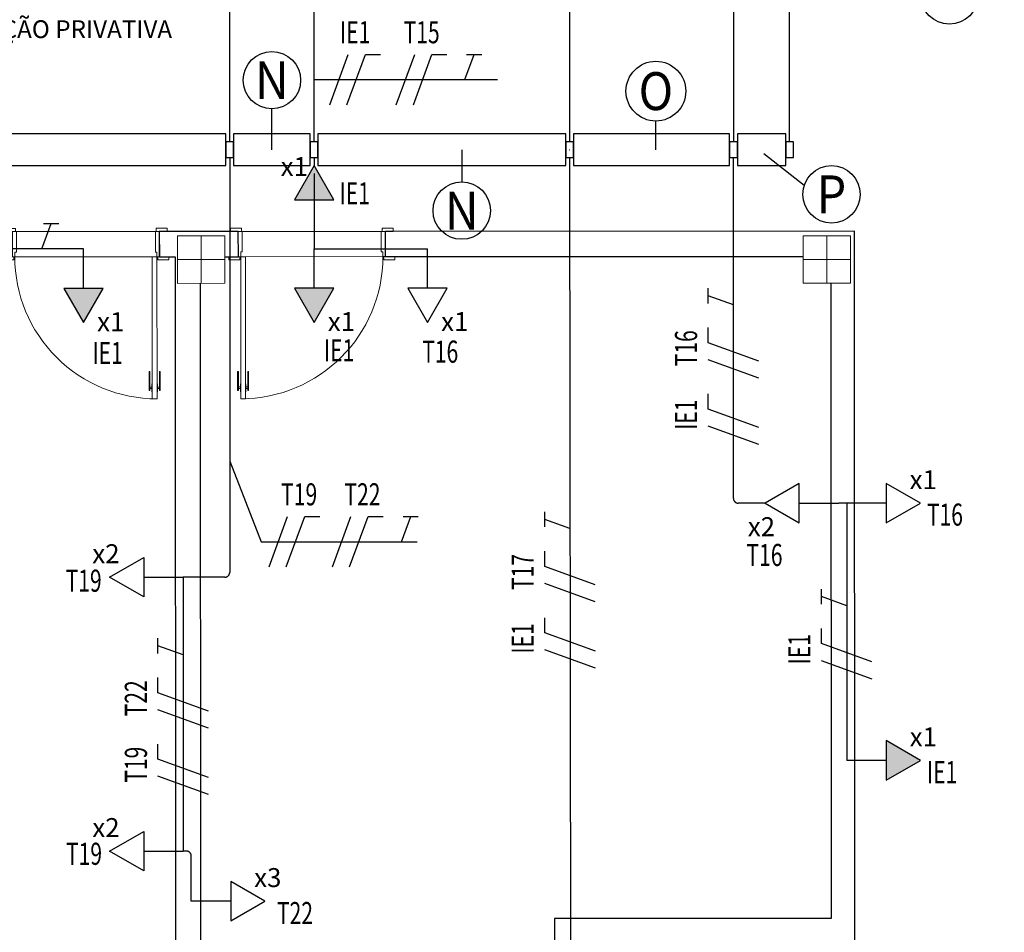
# Model space of a CAD drawing. Extents: x -197 to 52, y -214 to 16.
# Drawn here: x -94 to -88, y -110 to -105 of the extents above; entities that cross this region are included whole.
import ezdxf
from ezdxf.enums import TextEntityAlignment as Align

# ---------------------------------------------------------------- set-up
doc = ezdxf.new("R2010")
doc.units = 0
doc.linetypes.add('ELETRODUTO_TETO', pattern=[1000, 1000, 0])
for name, color, linetype, lineweight in [('210515-TJBA_JEFS_BASE_PL_PE_01-01_R00$0$Doors', 7, 'Continuous', 9), ('210515-TJBA_JEFS_BASE_PL_PE_01-01_R00$0$Doors-1', 7, 'Continuous', 18), ('210515-TJBA_JEFS_BASE_PL_PE_01-01_R00$0$FUT-ESQUADRIA VISTA', 7, 'Continuous', 9), ('210515-TJBA_JEFS_BASE_PL_PE_01-01_R00$0$FUT-ESTRUTURA CORTADA', 7, 'Continuous', 9), ('210515-TJBA_JEFS_BASE_PL_PE_01-01_R00$0$FUT-ESTRUTURA VISTA', 7, 'Continuous', 9), ('210515-TJBA_JEFS_BASE_PL_PE_01-01_R00$0$FUT-PAREDE CORTADA', 7, 'Continuous', 25), ('210515-TJBA_JEFS_BASE_PL_PE_01-01_R00$0$Giro da planta', 7, 'Continuous', 9), ('210515-TJBA_JEFS_BASE_PL_PE_01-01_R00$0$Panel', 7, 'Continuous', 18), ('210515-TJBA_JEFS_BASE_PL_PE_01-01_R00$0$Texto Arq', 7, 'Continuous', 9)]:
    doc.layers.add(name, color=color, linetype=linetype, lineweight=lineweight)
for name, color, linetype in [('ELETROCALHA - SAÍDA HORIZONTAL', 3, 'Continuous'), ('ELETRODUTO_TETO', 3, 'Continuous'), ('FIACAO', 210, 'Continuous'), ('INDICACAO_CIRCUITO', 2, 'Continuous'), ('INDICACAO_CIRCUITO_FIA', 2, 'Continuous'), ('LINHA_DE_CHAMADA', 254, 'Continuous'), ('LINHA_DE_CHAMADA_TXT', 254, 'Continuous'), ('TOMADAS_COMUNS', 3, 'Continuous')]:
    doc.layers.add(name, color=color, linetype=linetype)
doc.styles.add('210515-TJBA_JEFS_BASE_PL_PE_01-01_R00$0$Arial_3', font='arial.ttf', dxfattribs={"height": 0.375})
doc.styles.add('ROMANS', font='simplex.shx')

# ---------------------------------------------------------------- blocks, each defined once
blk = doc.blocks.new('*U46', base_point=(-93.42, -106.1371))
h = blk.add_hatch(color=256)
h.dxf.hatch_style = 1
h.paths.add_polyline_path([(-93.22, -106.2621), (-93.0035, -106.1371), (-93.22, -106.0121)])
blk.add_line((-93.22, -106.1371), (-93.47, -106.1371))
blk.add_lwpolyline([(-93.22, -106.0121), (-93.22, -106.2621), (-93.0035, -106.1371)], close=True)
at = {"layer": 'TOMADAS_COMUNS'}
blk.add_line((-93.42, -106.1371), (-93.42, -106.1371), dxfattribs=at)
at = {"layer": 'INDICACAO_CIRCUITO', "style": 'ROMANS'}
blk.add_text('x1', height=0.12, rotation=90, dxfattribs=at).set_placement((-92.9487, -106.051))
blk = doc.blocks.new('*U47', base_point=(-91.96, -106.1365))
h = blk.add_hatch(color=256)
h.dxf.hatch_style = 1
h.paths.add_polyline_path([(-91.76, -106.2615), (-91.5435, -106.1365), (-91.76, -106.0115)])
blk.add_line((-91.76, -106.1365), (-92.01, -106.1365))
blk.add_lwpolyline([(-91.76, -106.0115), (-91.76, -106.2615), (-91.5435, -106.1365)], close=True)
at = {"layer": 'TOMADAS_COMUNS'}
blk.add_line((-91.96, -106.1365), (-91.96, -106.1365), dxfattribs=at)
at = {"layer": 'INDICACAO_CIRCUITO', "style": 'ROMANS'}
blk.add_text('x1', height=0.12, rotation=90, dxfattribs=at).set_placement((-91.4887, -106.0504))
blk = doc.blocks.new('*U48', base_point=(-91.9751, -105.9765))
h = blk.add_hatch(color=256)
h.dxf.hatch_style = 1
h.paths.add_polyline_path([(-91.7751, -106.1015), (-91.5586, -105.9765), (-91.7751, -105.8515)])
blk.add_line((-91.7751, -105.9765), (-92.0251, -105.9765))
blk.add_lwpolyline([(-91.7751, -105.8515), (-91.7751, -106.1015), (-91.5586, -105.9765)], close=True)
at = {"layer": 'TOMADAS_COMUNS'}
blk.add_line((-91.9751, -105.9765), (-91.9751, -105.9765), dxfattribs=at)
at = {"layer": 'INDICACAO_CIRCUITO', "style": 'ROMANS'}
blk.add_text('x1', height=0.12, rotation=270, dxfattribs=at).set_placement((-91.6238, -105.7647))
blk = doc.blocks.new('*U79', base_point=(-88.5388, -109.1192))
h = blk.add_hatch(color=256)
h.dxf.hatch_style = 1
h.paths.add_polyline_path([(-88.3388, -109.2442), (-88.1223, -109.1192), (-88.3388, -108.9942)])
blk.add_line((-88.3388, -109.1192), (-88.5888, -109.1192))
blk.add_lwpolyline([(-88.3388, -108.9942), (-88.3388, -109.2442), (-88.1223, -109.1192)], close=True)
at = {"layer": 'TOMADAS_COMUNS'}
blk.add_line((-88.5388, -109.1192), (-88.5388, -109.1192), dxfattribs=at)
at = {"layer": 'INDICACAO_CIRCUITO', "style": 'ROMANS'}
blk.add_text('x1', height=0.12, dxfattribs=at).set_placement((-88.1903, -109.0303))
blk = doc.blocks.new('*U160', base_point=(-92.6707, -110.2179))
blk.add_line((-92.4707, -110.2179), (-92.7207, -110.2179))
blk.add_lwpolyline([(-92.4707, -110.0929), (-92.4707, -110.3429), (-92.2542, -110.2179)], close=True)
at = {"layer": 'TOMADAS_COMUNS'}
blk.add_line((-92.6707, -110.2179), (-92.6707, -110.2179), dxfattribs=at)
at = {"layer": 'INDICACAO_CIRCUITO', "style": 'ROMANS'}
blk.add_text('x3', height=0.12, dxfattribs=at).set_placement((-92.3222, -110.129))
blk = doc.blocks.new('*U162', base_point=(-92.8523, -108.1665))
blk.add_line((-93.0523, -108.1665), (-92.8023, -108.1665))
blk.add_lwpolyline([(-93.0523, -108.0415), (-93.0523, -108.2915), (-93.2688, -108.1665)], close=True)
at = {"layer": 'TOMADAS_COMUNS'}
blk.add_line((-92.8523, -108.1665), (-92.8523, -108.1665), dxfattribs=at)
at = {"layer": 'INDICACAO_CIRCUITO', "style": 'ROMANS'}
blk.add_text('x2', height=0.12, dxfattribs=at).set_placement((-93.3779, -108.0776))
blk = doc.blocks.new('*U163', base_point=(-92.8523, -109.9011))
blk.add_line((-93.0523, -109.9011), (-92.8023, -109.9011))
blk.add_lwpolyline([(-93.0523, -109.7761), (-93.0523, -110.0261), (-93.2688, -109.9011)], close=True)
at = {"layer": 'TOMADAS_COMUNS'}
blk.add_line((-92.8523, -109.9011), (-92.8523, -109.9011), dxfattribs=at)
at = {"layer": 'INDICACAO_CIRCUITO', "style": 'ROMANS'}
blk.add_text('x2', height=0.12, dxfattribs=at).set_placement((-93.3779, -109.8122))
blk = doc.blocks.new('*U170', base_point=(-88.6917, -107.6977))
blk.add_line((-88.8917, -107.6977), (-88.6417, -107.6977))
blk.add_lwpolyline([(-88.8917, -107.8227), (-88.8917, -107.5727), (-89.1083, -107.6977)], close=True)
at = {"layer": 'TOMADAS_COMUNS'}
blk.add_line((-88.6917, -107.6977), (-88.6917, -107.6977), dxfattribs=at)
at = {"layer": 'INDICACAO_CIRCUITO', "style": 'ROMANS'}
blk.add_text('x2', height=0.12, dxfattribs=at).set_placement((-89.2174, -107.9066))
blk = doc.blocks.new('*U171', base_point=(-91.2424, -106.0478))
blk.add_line((-91.2424, -106.2478), (-91.2424, -105.9978))
blk.add_lwpolyline([(-91.1174, -106.2478), (-91.3674, -106.2478), (-91.2424, -106.4643)], close=True)
at = {"layer": 'TOMADAS_COMUNS'}
blk.add_line((-91.2424, -106.0478), (-91.2424, -106.0478), dxfattribs=at)
at = {"layer": 'INDICACAO_CIRCUITO', "style": 'ROMANS'}
blk.add_text('x1', height=0.12, dxfattribs=at).set_placement((-91.1564, -106.5191))
blk = doc.blocks.new('*U183', base_point=(-88.5394, -107.6977))
blk.add_line((-88.3394, -107.6977), (-88.5894, -107.6977))
blk.add_lwpolyline([(-88.3394, -107.5727), (-88.3394, -107.8227), (-88.1229, -107.6977)], close=True)
at = {"layer": 'TOMADAS_COMUNS'}
blk.add_line((-88.5394, -107.6977), (-88.5394, -107.6977), dxfattribs=at)
at = {"layer": 'INDICACAO_CIRCUITO', "style": 'ROMANS'}
blk.add_text('x1', height=0.12, dxfattribs=at).set_placement((-88.1909, -107.6087))
blk = doc.blocks.new('*U375', base_point=(-88.5894, -107.6977))
at = {"linetype": 'ByBlock'}
blk.add_lwpolyline([(-88.5894, -107.6977), (-88.6394, -107.6977)], dxfattribs=at)
blk = doc.blocks.new('*U376', base_point=(-88.5894, -107.6977))
at = {"linetype": 'ByBlock'}
blk.add_lwpolyline([(-88.5894, -107.6977), (-88.5888, -109.3265)], dxfattribs=at)
blk = doc.blocks.new('*U377', base_point=(-92.7885, -108.1665))
at = {"linetype": 'ByBlock'}
blk.add_lwpolyline([(-92.7885, -108.1665), (-92.7885, -109.9011)], dxfattribs=at)
blk = doc.blocks.new('*U378', base_point=(-92.7383, -110.2179))
at = {"linetype": 'ByBlock'}
blk.add_lwpolyline([(-92.7383, -110.2179), (-92.7383, -109.9311, 0.414214), (-92.7683, -109.9011), (-92.7885, -109.9011)], format="xyb", dxfattribs=at)
blk = doc.blocks.new('*U379', base_point=(-91.96, -106.0265))
at = {"linetype": 'ByBlock'}
blk.add_lwpolyline([(-91.96, -106.0265), (-91.96, -106.0865)], dxfattribs=at)
blk = doc.blocks.new('*U380', base_point=(-91.96, -106.0865))
at = {"linetype": 'ByBlock'}
blk.add_lwpolyline([(-91.96, -106.0865), (-91.2424, -106.0862)], dxfattribs=at)
blk = doc.blocks.new('*U381', base_point=(-93.42, -106.0871))
at = {"linetype": 'ByBlock'}
blk.add_lwpolyline([(-93.42, -106.0871), (-94.2751, -106.0874)], dxfattribs=at)
blk = doc.blocks.new('*U433', base_point=(-91.9309, -108.4536))
for p, q in [((-91.9559, -108.4036), (-91.9559, -108.5036)), ((-91.9059, -108.4036), (-91.9559, -108.4036)), ((-91.9059, -108.5036), (-91.9059, -108.4036)), ((-91.9559, -108.5036), (-91.9059, -108.5036))]:
    blk.add_line(p, q)
blk.add_circle((-91.9309, -108.4536), 0.0000776)
blk = doc.blocks.new('*U434', base_point=(-88.9505, -105.4089))
at = {"linetype": 'ByBlock'}
blk.add_lwpolyline([(-88.9505, -105.4089), (-88.9505, -104.1341, -0.414214), (-88.9205, -104.1041), (-86.9065, -104.1041)], format="xyb", dxfattribs=at)
blk = doc.blocks.new('*U435', base_point=(-89.1083, -102.6727))
at = {"linetype": 'ByBlock'}
blk.add_lwpolyline([(-89.1083, -102.6727), (-89.276, -102.6727, 0.414214), (-89.306, -102.7027), (-89.306, -105.4089)], format="xyb", dxfattribs=at)
blk = doc.blocks.new('*U436', base_point=(-89.1059, -107.6977))
at = {"linetype": 'ByBlock'}
blk.add_lwpolyline([(-89.1059, -107.6977), (-89.276, -107.6977, -0.414214), (-89.306, -107.6677), (-89.306, -105.5089)], format="xyb", dxfattribs=at)
blk = doc.blocks.new('*U437', base_point=(-90.3428, -99.4978))
at = {"linetype": 'ByBlock'}
blk.add_lwpolyline([(-90.3428, -99.4978), (-90.3428, -105.4089)], dxfattribs=at)
blk = doc.blocks.new('*U438', base_point=(-90.3428, -105.5089))
at = {"linetype": 'ByBlock'}
blk.add_lwpolyline([(-90.3428, -105.5089), (-90.338, -110.9578)], dxfattribs=at)
blk = doc.blocks.new('*U443', base_point=(-92.4947, -105.4089))
at = {"linetype": 'ByBlock'}
blk.add_lwpolyline([(-92.4947, -105.4089), (-92.4947, -102.2339, 0.414214), (-92.5247, -102.2039), (-92.8023, -102.2039)], format="xyb", dxfattribs=at)
blk = doc.blocks.new('*U444', base_point=(-92.4947, -105.5089))
at = {"linetype": 'ByBlock'}
blk.add_lwpolyline([(-92.4947, -105.5089), (-92.4947, -108.1365, -0.414214), (-92.5247, -108.1665), (-92.7885, -108.1665)], format="xyb", dxfattribs=at)
blk = doc.blocks.new('*U445', base_point=(-91.9607, -105.6089))
at = {"linetype": 'ByBlock'}
blk.add_lwpolyline([(-91.9607, -105.6089), (-91.9604, -105.7765)], dxfattribs=at)
blk = doc.blocks.new('*U446', base_point=(-91.9608, -105.409))
at = {"linetype": 'ByBlock'}
blk.add_lwpolyline([(-91.9608, -105.409), (-91.9608, -104.3735)], dxfattribs=at)
blk = doc.blocks.new('*U447', base_point=(-91.9607, -105.509))
at = {"linetype": 'ByBlock'}
blk.add_lwpolyline([(-91.9607, -105.509), (-91.9607, -105.561)], dxfattribs=at)
blk = doc.blocks.new('*U708', base_point=(-95.514, -105.4589))
at = {"linetype": 'ByBlock'}
blk.add_lwpolyline([(-95.514, -105.5589), (-92.5197, -105.5589), (-92.5197, -105.3589), (-95.514, -105.3589)], close=True, dxfattribs=at)
blk = doc.blocks.new('*U709', base_point=(-92.4697, -105.4589))
at = {"linetype": 'ByBlock'}
blk.add_lwpolyline([(-92.4697, -105.5589), (-91.9858, -105.559), (-91.9858, -105.359), (-92.4697, -105.3589)], close=True, dxfattribs=at)
blk = doc.blocks.new('*U710', base_point=(-91.9358, -105.459))
at = {"linetype": 'ByBlock'}
blk.add_lwpolyline([(-91.9358, -105.559), (-90.3678, -105.5589), (-90.3678, -105.3589), (-91.9358, -105.359)], close=True, dxfattribs=at)
blk = doc.blocks.new('*U711', base_point=(-90.3178, -105.4589))
at = {"linetype": 'ByBlock'}
blk.add_lwpolyline([(-90.3178, -105.5589), (-89.331, -105.5589), (-89.331, -105.3589), (-90.3178, -105.3589)], close=True, dxfattribs=at)
blk = doc.blocks.new('*U712', base_point=(-89.281, -105.4589))
at = {"linetype": 'ByBlock'}
blk.add_lwpolyline([(-89.281, -105.5589), (-88.9755, -105.5589), (-88.9755, -105.3589), (-89.281, -105.3589)], close=True, dxfattribs=at)
blk = doc.blocks.new('F')
blk.add_line((-0.0728, -0.2), (0.0728, 0.2))
blk = doc.blocks.new('N')
for p, q in [((-0.0728, -0.2), (0.0728, 0.2)), ((0.0728, 0.2), (0.1928, 0.2))]:
    blk.add_line(p, q)
blk = doc.blocks.new('*U1404', base_point=(-89.306, -106.9088))
at = {"xscale": 0.8000000000000003, "yscale": 0.8000000000000003, "zscale": 0.8000000000000003}
for name, p in [('F', (-89.4373, -106.9088)), ('N', (-89.329, -106.9088))]:
    blk.add_blockref(name, p, dxfattribs=at)
blk = doc.blocks.new('*U1405', base_point=(-89.306, -106.4881))
at = {"xscale": 0.8000000000000003, "yscale": 0.8000000000000003, "zscale": 0.8000000000000003}
for name, p in [('F', (-89.4373, -106.4881)), ('N', (-89.329, -106.4881))]:
    blk.add_blockref(name, p, dxfattribs=at)
blk = doc.blocks.new('T')
for p, q in [((0, 0), (0.0728, 0.2)), ((0.0128, 0.2), (0.1328, 0.2))]:
    blk.add_line(p, q)
blk = doc.blocks.new('*U1406', base_point=(-89.306, -106.1676))
at = {"xscale": 0.8000000000000003, "yscale": 0.8000000000000003, "zscale": 0.8000000000000003}
blk.add_blockref('T', (-89.3521, -106.1676), dxfattribs=at)
blk = doc.blocks.new('*U1410', base_point=(-88.5891, -108.6223))
at = {"xscale": 0.8000000000000002, "yscale": 0.8000000000000002, "zscale": 0.8000000000000002}
for name, p in [('F', (-88.7203, -108.6223)), ('N', (-88.6121, -108.6223))]:
    blk.add_blockref(name, p, dxfattribs=at)
blk = doc.blocks.new('*U1411', base_point=(-88.5892, -108.3017))
at = {"xscale": 0.8000000000000002, "yscale": 0.8000000000000002, "zscale": 0.8000000000000002}
blk.add_blockref('T', (-88.6352, -108.3018), dxfattribs=at)
blk = doc.blocks.new('*U1419', base_point=(-90.3401, -108.5539))
at = {"xscale": 0.8, "yscale": 0.8, "zscale": 0.8}
for name, p in [('F', (-90.4714, -108.5539)), ('N', (-90.3631, -108.5539))]:
    blk.add_blockref(name, p, dxfattribs=at)
blk = doc.blocks.new('*U1420', base_point=(-90.3405, -108.1332))
at = {"xscale": 0.8, "yscale": 0.8, "zscale": 0.8}
for name, p in [('F', (-90.4717, -108.1332)), ('N', (-90.3635, -108.1332))]:
    blk.add_blockref(name, p, dxfattribs=at)
blk = doc.blocks.new('*U1421', base_point=(-90.3408, -107.8126))
at = {"xscale": 0.8, "yscale": 0.8, "zscale": 0.8}
blk.add_blockref('T', (-90.3868, -107.8126), dxfattribs=at)
blk = doc.blocks.new('*U1426', base_point=(-91.7004, -104.8912))
at = {"xscale": 0.8, "yscale": 0.8, "zscale": 0.8}
for name, p in [('F', (-91.8026, -104.8912)), ('N', (-91.6943, -104.8912))]:
    blk.add_blockref(name, p, dxfattribs=at)
blk = doc.blocks.new('*U1427', base_point=(-91.2797, -104.8912))
at = {"xscale": 0.8, "yscale": 0.8, "zscale": 0.8}
for name, p in [('F', (-91.3819, -104.8912)), ('N', (-91.2736, -104.8912))]:
    blk.add_blockref(name, p, dxfattribs=at)
blk = doc.blocks.new('*U1428', base_point=(-90.9592, -104.8912))
at = {"xscale": 0.8, "yscale": 0.8, "zscale": 0.8}
blk.add_blockref('T', (-91.0053, -104.8912), dxfattribs=at)
blk = doc.blocks.new('*U1445', base_point=(-92.4947, -107.1432))
at = {"xscale": 0.8, "yscale": 0.8, "zscale": 0.8}
for name, p in [('F', (-92.626, -107.1432)), ('N', (-92.5177, -107.1432))]:
    blk.add_blockref(name, p, dxfattribs=at)
blk = doc.blocks.new('*U1446', base_point=(-92.4947, -106.7225))
at = {"xscale": 0.8, "yscale": 0.8, "zscale": 0.8}
for name, p in [('F', (-92.626, -106.7225)), ('N', (-92.5177, -106.7225))]:
    blk.add_blockref(name, p, dxfattribs=at)
blk = doc.blocks.new('*U1447', base_point=(-92.4947, -106.402))
at = {"xscale": 0.8, "yscale": 0.8, "zscale": 0.8}
blk.add_blockref('T', (-92.5408, -106.402), dxfattribs=at)
blk = doc.blocks.new('*U1448', base_point=(-92.7885, -109.3543))
at = {"xscale": 0.8000000000000003, "yscale": 0.8000000000000003, "zscale": 0.8000000000000003}
for name, p in [('F', (-92.9197, -109.3543)), ('N', (-92.8115, -109.3543))]:
    blk.add_blockref(name, p, dxfattribs=at)
blk = doc.blocks.new('*U1449', base_point=(-92.7885, -108.9336))
at = {"xscale": 0.8000000000000003, "yscale": 0.8000000000000003, "zscale": 0.8000000000000003}
for name, p in [('F', (-92.9197, -108.9336)), ('N', (-92.8115, -108.9336))]:
    blk.add_blockref(name, p, dxfattribs=at)
blk = doc.blocks.new('*U1450', base_point=(-92.7885, -108.6131))
at = {"xscale": 0.8000000000000003, "yscale": 0.8000000000000003, "zscale": 0.8000000000000003}
blk.add_blockref('T', (-92.8345, -108.6131), dxfattribs=at)
blk = doc.blocks.new('*U1463', base_point=(-93.6372, -106.0872))
at = {"xscale": 0.7999999999999999, "yscale": 0.7999999999999999, "zscale": 0.7999999999999999}
blk.add_blockref('T', (-93.6833, -106.0872), dxfattribs=at)
blk = doc.blocks.new('210515-TJBA_JEFS_BASE_PL_PE_01-01_R00$0$Porta Giro 1 folha lisa - 90x210cm branca-1870584-IMPLANTAÇÃO')
at = {"layer": '210515-TJBA_JEFS_BASE_PL_PE_01-01_R00$0$Doors'}
for p, q in [((0.45, 0.08), (-0.42, 0.08)), ((-0.44, -0.08), (0.44, -0.08))]:
    blk.add_line(p, q, dxfattribs=at)
at = {"layer": '210515-TJBA_JEFS_BASE_PL_PE_01-01_R00$0$Doors-1'}
for p, q in [((-0.45, 0.98), (-0.42, 0.98)), ((-0.45, 0.08), (-0.45, 0.98)), ((-0.45, 0.98), (-0.45, 0.08)), ((-0.42, 0.98), (-0.45, 0.98)), ((-0.42, 0.98), (-0.42, 0.08)), ((-0.42, 0.08), (-0.42, 0.98)), ((-0.525, 0.1), (-0.455, 0.1)), ((-0.525, 0.08), (-0.525, 0.1)), ((-0.455, 0.08), (-0.525, 0.08)), ((-0.465, 0.08), (-0.45, 0.08)), ((-0.465, -0.08), (-0.465, 0.08)), ((-0.455, 0.1), (-0.455, 0.08)), ((-0.42, 0.08), (-0.45, 0.08)), ((-0.45, 0.08), (-0.42, 0.08)), ((-0.45, 0.08), (-0.45, 0.05)), ((0.45, 0.05), (0.45, 0.08)), ((0.45, 0.08), (0.465, 0.08)), ((0.455, 0.08), (0.455, 0.1)), ((0.455, 0.1), (0.525, 0.1)), ((0.525, 0.08), (0.455, 0.08)), ((0.465, 0.08), (0.465, -0.08)), ((0.525, 0.1), (0.525, 0.08)), ((-0.45, 0.05), (-0.44, 0.05)), ((-0.44, 0.05), (-0.44, -0.08)), ((0.44, 0.05), (0.45, 0.05)), ((0.44, -0.08), (0.44, 0.05)), ((-0.515, -0.1), (-0.515, -0.08)), ((-0.515, -0.08), (-0.445, -0.08)), ((-0.445, -0.1), (-0.515, -0.1)), ((-0.44, -0.08), (-0.465, -0.08)), ((-0.445, -0.08), (-0.445, -0.1)), ((0.465, -0.08), (0.44, -0.08)), ((0.445, -0.1), (0.445, -0.08)), ((0.445, -0.08), (0.515, -0.08)), ((0.515, -0.1), (0.445, -0.1)), ((0.515, -0.08), (0.515, -0.1))]:
    blk.add_line(p, q, dxfattribs=at)
at = {"layer": '210515-TJBA_JEFS_BASE_PL_PE_01-01_R00$0$Giro da planta'}
blk.add_arc((-0.45, 0.08), 0.9, 0, 90, dxfattribs=at)
at = {"layer": '210515-TJBA_JEFS_BASE_PL_PE_01-01_R00$0$Panel'}
for p, q in [((-0.4525, 0.935), (-0.45, 0.935)), ((-0.4525, 0.885), (-0.4525, 0.935)), ((-0.45, 0.935), (-0.45, 0.885)), ((-0.4175, 0.935), (-0.42, 0.935)), ((-0.42, 0.935), (-0.42, 0.885)), ((-0.4175, 0.885), (-0.4175, 0.935)), ((-0.47, 0.9275), (-0.465, 0.9275)), ((-0.47, 0.8075), (-0.47, 0.9275)), ((-0.465, 0.9275), (-0.465, 0.8075)), ((-0.4525, 0.9151), (-0.465, 0.9151)), ((-0.465, 0.9051), (-0.4525, 0.9051)), ((-0.45, 0.885), (-0.4525, 0.885)), ((-0.42, 0.885), (-0.4175, 0.885)), ((-0.4175, 0.9151), (-0.405, 0.9151)), ((-0.405, 0.9051), (-0.4175, 0.9051)), ((-0.4, 0.9275), (-0.405, 0.9275)), ((-0.405, 0.9275), (-0.405, 0.8075)), ((-0.4, 0.8075), (-0.4, 0.9275)), ((-0.465, 0.8075), (-0.47, 0.8075)), ((-0.405, 0.8075), (-0.4, 0.8075))]:
    blk.add_line(p, q, dxfattribs=at)
blk = doc.blocks.new('210515-TJBA_JEFS_BASE_PL_PE_01-01_R00$0$Porta Giro 1 folha lisa - 90x210cm branca-1871426-IMPLANTAÇÃO')
at = {"layer": '210515-TJBA_JEFS_BASE_PL_PE_01-01_R00$0$Doors'}
for p, q in [((0.44, 0.08), (-0.44, 0.08)), ((-0.42, -0.08), (0.45, -0.08))]:
    blk.add_line(p, q, dxfattribs=at)
at = {"layer": '210515-TJBA_JEFS_BASE_PL_PE_01-01_R00$0$Doors-1'}
for p, q in [((-0.445, 0.1), (-0.515, 0.1)), ((-0.515, 0.1), (-0.515, 0.08)), ((-0.515, 0.08), (-0.445, 0.08)), ((-0.44, 0.08), (-0.465, 0.08)), ((-0.465, 0.08), (-0.465, -0.08)), ((-0.445, 0.08), (-0.445, 0.1)), ((-0.44, -0.05), (-0.44, 0.08)), ((0.465, 0.08), (0.44, 0.08)), ((0.44, 0.08), (0.44, -0.05)), ((0.515, 0.1), (0.445, 0.1)), ((0.445, 0.1), (0.445, 0.08)), ((0.445, 0.08), (0.515, 0.08)), ((0.465, -0.08), (0.465, 0.08)), ((0.515, 0.08), (0.515, 0.1)), ((-0.45, -0.08), (-0.45, -0.05)), ((-0.45, -0.05), (-0.44, -0.05)), ((0.44, -0.05), (0.45, -0.05)), ((0.45, -0.05), (0.45, -0.08)), ((-0.455, -0.08), (-0.525, -0.08)), ((-0.525, -0.08), (-0.525, -0.1)), ((-0.525, -0.1), (-0.455, -0.1)), ((-0.465, -0.08), (-0.45, -0.08)), ((-0.455, -0.1), (-0.455, -0.08)), ((-0.42, -0.08), (-0.45, -0.08)), ((-0.45, -0.08), (-0.45, -0.98)), ((-0.45, -0.98), (-0.45, -0.08)), ((-0.45, -0.08), (-0.42, -0.08)), ((-0.42, -0.98), (-0.42, -0.08)), ((-0.42, -0.08), (-0.42, -0.98)), ((0.45, -0.08), (0.465, -0.08)), ((0.525, -0.08), (0.455, -0.08)), ((0.455, -0.08), (0.455, -0.1)), ((0.455, -0.1), (0.525, -0.1)), ((0.525, -0.1), (0.525, -0.08)), ((-0.45, -0.98), (-0.42, -0.98)), ((-0.42, -0.98), (-0.45, -0.98))]:
    blk.add_line(p, q, dxfattribs=at)
at = {"layer": '210515-TJBA_JEFS_BASE_PL_PE_01-01_R00$0$Giro da planta'}
blk.add_arc((-0.45, -0.08), 0.9, 270, 360, dxfattribs=at)
at = {"layer": '210515-TJBA_JEFS_BASE_PL_PE_01-01_R00$0$Panel'}
for p, q in [((-0.465, -0.8075), (-0.47, -0.8075)), ((-0.47, -0.8075), (-0.47, -0.9275)), ((-0.465, -0.9275), (-0.465, -0.8075)), ((-0.405, -0.9275), (-0.405, -0.8075)), ((-0.405, -0.8075), (-0.4, -0.8075)), ((-0.4, -0.8075), (-0.4, -0.9275)), ((-0.47, -0.9275), (-0.465, -0.9275)), ((-0.465, -0.9051), (-0.4525, -0.9051)), ((-0.4525, -0.9151), (-0.465, -0.9151)), ((-0.45, -0.885), (-0.4525, -0.885)), ((-0.4525, -0.885), (-0.4525, -0.935)), ((-0.45, -0.935), (-0.45, -0.885)), ((-0.42, -0.935), (-0.42, -0.885)), ((-0.42, -0.885), (-0.4175, -0.885)), ((-0.4175, -0.885), (-0.4175, -0.935)), ((-0.405, -0.9051), (-0.4175, -0.9051)), ((-0.4175, -0.9151), (-0.405, -0.9151)), ((-0.4, -0.9275), (-0.405, -0.9275)), ((-0.4525, -0.935), (-0.45, -0.935)), ((-0.4175, -0.935), (-0.42, -0.935))]:
    blk.add_line(p, q, dxfattribs=at)
blk = doc.blocks.new('210515-TJBA_JEFS_BASE_PL_PE_01-01_R00$0$ARQ-EST_CON_PILAR RETANGULAR - 30x30-2231374-IMPLANTAÇÃO')
at = {"layer": '210515-TJBA_JEFS_BASE_PL_PE_01-01_R00$0$FUT-ESTRUTURA CORTADA'}
for p, q in [((0.15, 0.15), (-0.15, 0.15)), ((-0.15, 0.15), (-0.15, -0.15)), ((0.15, -0.15), (0.15, 0.15)), ((-0.15, -0.15), (0.15, -0.15))]:
    blk.add_line(p, q, dxfattribs=at)
at = {"layer": '210515-TJBA_JEFS_BASE_PL_PE_01-01_R00$0$FUT-ESTRUTURA VISTA'}
for p, q in [((0, 0.15), (0, -0.15)), ((-0.15, 0), (0.15, 0))]:
    blk.add_line(p, q, dxfattribs=at)

msp = doc.modelspace()

# ---------------------------------------------------------------- linework, layer by layer
at = {"layer": '210515-TJBA_JEFS_BASE_PL_PE_01-01_R00$0$FUT-PAREDE CORTADA'}
for p, q in [((-92.4401, -105.9767), (-92.9401, -105.9769)), ((-92.9401, -105.9769), (-92.94, -106.1369)), ((-92.44, -106.1367), (-92.4401, -105.9767)), ((-88.5401, -105.975), (-91.5101, -105.9763)), ((-91.5101, -105.9763), (-91.51, -106.1363)), ((-88.5375, -112.2634), (-88.5401, -105.975)), ((-92.94, -106.1369), (-92.84, -106.1368)), ((-92.84, -106.1368), (-92.838, -110.9418)), ((-92.525, -106.1367), (-92.44, -106.1367)), ((-91.51, -106.1363), (-88.865, -106.1352)), ((-92.678, -110.9418), (-92.68, -106.3053)), ((-88.69, -106.3036), (-88.6883, -110.3271)), ((-88.6883, -110.3271), (-90.4383, -110.3278)), ((-90.4383, -110.3278), (-90.4382, -110.5278))]:
    msp.add_line(p, q, dxfattribs=at)
at = {"layer": 'LINHA_DE_CHAMADA'}
for p, q in [((-92.2278, -105.4589), (-92.2278, -105.2005)), ((-89.797, -105.4589), (-89.797, -105.2771)), ((-91.0259, -105.4589), (-91.0259, -105.6626)), ((-89.1138, -105.4832), (-88.8581, -105.6844))]:
    msp.add_line(p, q, dxfattribs=at)
for points in [[(-91.9608, -105.0149), (-91.9608, -105.0149), (-90.799, -105.0149)], [(-92.4947, -107.4315), (-92.2953, -107.9417), (-91.3077, -107.9417)]]:
    msp.add_lwpolyline(points, dxfattribs=at)
for centre, radius in [((-87.9388, -104.4821), 0.1819), ((-92.2278, -105.0186), 0.1819), ((-89.797, -105.088), 0.1892), ((-88.6854, -105.7417), 0.1819), ((-91.0259, -105.8445), 0.1819)]:
    msp.add_circle(centre, radius, dxfattribs=at)

# ---------------------------------------------------------------- block references
at = {"layer": '210515-TJBA_JEFS_BASE_PL_PE_01-01_R00$0$FUT-ESQUADRIA VISTA'}
for name, p, rotation in [('210515-TJBA_JEFS_BASE_PL_PE_01-01_R00$0$Porta Giro 1 folha lisa - 90x210cm branca-1870584-IMPLANTAÇÃO', (-93.4051, -106.0571), 180.0238669678883), ('210515-TJBA_JEFS_BASE_PL_PE_01-01_R00$0$Porta Giro 1 folha lisa - 90x210cm branca-1871426-IMPLANTAÇÃO', (-91.9751, -106.0565), 0.0238669678883549)]:
    msp.add_blockref(name, p, dxfattribs=dict(at, rotation=rotation))
at = {"layer": '210515-TJBA_JEFS_BASE_PL_PE_01-01_R00$0$FUT-ESTRUTURA VISTA', "rotation": 270.023866967888}
for p in [(-92.675, -106.1553), (-88.715, -106.1536)]:
    msp.add_blockref('210515-TJBA_JEFS_BASE_PL_PE_01-01_R00$0$ARQ-EST_CON_PILAR RETANGULAR - 30x30-2231374-IMPLANTAÇÃO', p, dxfattribs=at)
at = {"layer": 'ELETROCALHA - SAÍDA HORIZONTAL'}
for p in [(-92.4947, -105.4589), (-91.9608, -105.459), (-90.3428, -105.4589), (-89.306, -105.4589), (-88.9505, -105.4589)]:
    msp.add_blockref('*U433', p, dxfattribs=at)
at = {"layer": 'ELETRODUTO_TETO', "linetype": 'ELETRODUTO_TETO'}
for name, p in [('*U437', (-90.3428, -99.4978)), ('*U443', (-92.4947, -105.4089)), ('*U435', (-89.1083, -102.6727)), ('*U434', (-88.9505, -105.4089)), ('*U446', (-91.9608, -105.409)), ('*U708', (-95.514, -105.4589)), ('*U709', (-92.4697, -105.4589)), ('*U710', (-91.9358, -105.459)), ('*U711', (-90.3178, -105.4589)), ('*U712', (-89.281, -105.4589)), ('*U444', (-92.4947, -105.5089)), ('*U447', (-91.9607, -105.509)), ('*U438', (-90.3428, -105.5089)), ('*U436', (-89.1059, -107.6977)), ('*U445', (-91.9607, -105.6089)), ('*U379', (-91.96, -106.0265)), ('*U381', (-93.42, -106.0871)), ('*U380', (-91.96, -106.0865)), ('*U375', (-88.5894, -107.6977)), ('*U376', (-88.5894, -107.6977)), ('*U377', (-92.7885, -108.1665)), ('*U378', (-92.7383, -110.2179))]:
    msp.add_blockref(name, p, dxfattribs=at)
at = {"layer": 'FIACAO'}
for name, p in [('*U1426', (-91.7004, -105.0149)), ('*U1427', (-91.2797, -105.0149)), ('*U1428', (-90.9592, -105.0149)), ('*U1445', (-92.055, -107.9417)), ('*U1446', (-91.6543, -107.9417)), ('*U1447', (-91.3608, -107.9417))]:
    msp.add_blockref(name, p, dxfattribs=at)
for name, p, rotation in [('*U1463', (-93.6372, -106.0872), 0.02386696790321294), ('*U1406', (-89.306, -106.3961), 90.00000000000034), ('*U1405', (-89.306, -106.7166), 90.00000000000034), ('*U1404', (-89.306, -107.1374), 90.00000000000034), ('*U1421', (-90.3408, -107.8126), 90.0497402321965), ('*U1420', (-90.3405, -108.1332), 90.0497402321965), ('*U1411', (-88.5892, -108.3017), 90.02082904114314), ('*U1419', (-90.3401, -108.5539), 90.0497402321965), ('*U1410', (-88.5891, -108.6223), 90.02082904114314), ('*U1450', (-92.7885, -108.6131), 90), ('*U1449', (-92.7885, -108.9336), 90), ('*U1448', (-92.7885, -109.3543), 90)]:
    msp.add_blockref(name, p, dxfattribs=dict(at, rotation=rotation))
at = {"layer": 'TOMADAS_COMUNS'}
for name, p, rotation in [('*U48', (-91.96, -105.9765), 90), ('*U46', (-93.42, -106.1371), 270), ('*U47', (-91.96, -106.1365), 270)]:
    msp.add_blockref(name, p, dxfattribs=dict(at, rotation=rotation))
for name, p in [('*U171', (-91.2424, -106.1362)), ('*U183', (-88.5394, -107.6977)), ('*U170', (-88.6894, -107.6977)), ('*U162', (-92.8385, -108.1665)), ('*U79', (-88.5388, -109.3265)), ('*U163', (-92.8385, -109.9011)), ('*U160', (-92.6883, -110.2179))]:
    msp.add_blockref(name, p, dxfattribs=at)

# ---------------------------------------------------------------- texts
at = {"layer": '210515-TJBA_JEFS_BASE_PL_PE_01-01_R00$0$Texto Arq', "insert": (-94.5639, -104.6393), "char_height": 0.1125, "width": 2.302847, "attachment_point": 1, "style": '210515-TJBA_JEFS_BASE_PL_PE_01-01_R00$0$Arial_3'}
msp.add_mtext('CIRCULAÇÃO PRIVATIVA', dxfattribs=at)
at = {"layer": 'INDICACAO_CIRCUITO', "style": 'ROMANS', "width": 0.7}
for s, p in [('IE1', (-91.7991, -105.8051)), ('IE1', (-93.3632, -106.8166)), ('IE1', (-91.8982, -106.7994)), ('T16', (-91.2763, -106.8078)), ('T16', (-88.0818, -107.8398)), ('T16', (-89.2237, -108.0955)), ('T19', (-93.5335, -108.2585)), ('IE1', (-88.0812, -109.4713)), ('T19', (-93.5312, -109.9882)), ('T22', (-92.1957, -110.3637))]:
    msp.add_text(s, height=0.14, dxfattribs=at).set_placement(p)
at = {"layer": 'INDICACAO_CIRCUITO_FIA', "style": 'ROMANS', "width": 0.7}
for s, p in [('IE1', (-91.7004, -104.7849)), ('T15', (-91.2797, -104.7849)), ('T19', (-92.055, -107.7117)), ('T22', (-91.6543, -107.7117))]:
    msp.add_text(s, height=0.14, dxfattribs=at).set_placement(p, align=Align.CENTER)
for s, rotation, p in [('T16', 90, (-89.536, -106.7166)), ('IE1', 90, (-89.536, -107.1374)), ('T17', 90.04974, (-90.5705, -108.1334)), ('IE1', 90.04974, (-90.5701, -108.5541)), ('IE1', 90.02083, (-88.8191, -108.6224)), ('T22', 90, (-93.0185, -108.9336)), ('T19', 90, (-93.0185, -109.3543))]:
    msp.add_text(s, height=0.14, rotation=rotation, dxfattribs=at).set_placement(p, align=Align.CENTER)
at = {"layer": 'LINHA_DE_CHAMADA_TXT', "style": 'ROMANS', "width": 0.9}
for s, p in [('N', (-92.2278, -105.0186)), ('O', (-89.797, -105.088)), ('P', (-88.6854, -105.7417)), ('N', (-91.0259, -105.8445))]:
    msp.add_text(s, height=0.24, dxfattribs=at).set_placement(p, align=Align.MIDDLE_CENTER)

doc.saveas('drawing.dxf')
